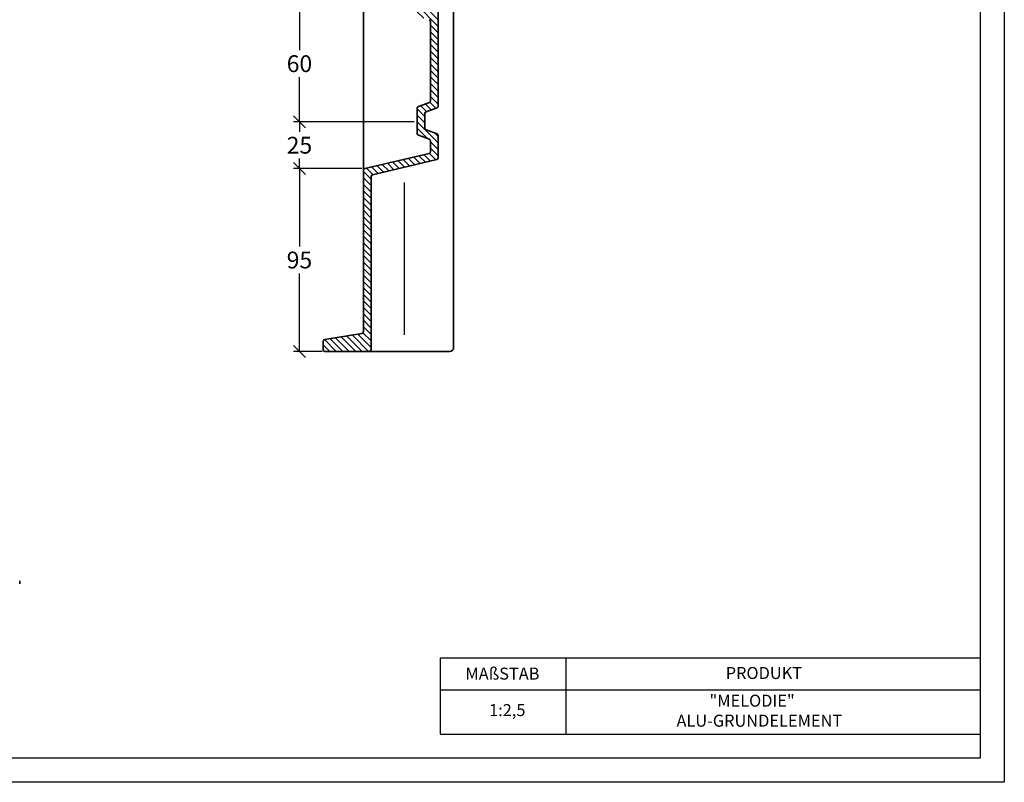
# Model space of a CAD drawing. Units: millimetres. Extents: x 0 to 420, y 0 to 297.
# Drawn here: x 215 to 420, y 0 to 159 of the extents above; entities that cross this region are included whole.
import ezdxf

# ---------------------------------------------------------------- set-up
doc = ezdxf.new("R2010")
doc.units = ezdxf.units.MM
doc.layers.add('035', color=5, linetype='Continuous')
doc.layers.add('07', color=7, linetype='Continuous')
doc.styles.get("Standard").update_dxf_attribs({"font": 'ARIAL.TTF'})
doc.dimstyles.new('DIN', dxfattribs={"dimtxt": 3.5, "dimasz": 2.5, "dimexe": 1.25, "dimexo": 0.625, "dimgap": 1, "dimtad": 1, "dimtih": 1, "dimtoh": 1, "dimdec": 0, "dimlfac": 2.5, "dimtxsty": 'Standard', "dimblk": 'OBLIQUE', "dimcen": 2.5, "dimclrd": 5, "dimclre": 5, "dimclrt": 5, "dimadec": 0, "dimazin": 0, "dimtfac": 1, "dimtdec": 0, "dimtmove": 0, "dimatfit": 3, "dimldrblk": 'OBLIQUE', "dimfxl": 0, "dimtvp": 1, "dimtolj": 1, "dimtzin": 0, "dimarcsym": 0})

# ---------------------------------------------------------------- blocks, each defined once
blk = doc.blocks.new('_Oblique')
at = {"color": 0, "linetype": 'ByBlock', "lineweight": -2}
blk.add_line((-0.5, -0.5), (0.5, 0.5), dxfattribs=at)
blk = doc.blocks.new('*D17')
at = {"color": 5, "lineweight": -2}
for p, q in [((296.46, 161.69), (271.94, 161.69)), ((273.19, 161.69), (273.19, 152.38)), ((273.19, 137.5), (273.19, 146.81)), ((297.09, 137.5), (271.94, 137.5))]:
    blk.add_line(p, q, dxfattribs=at)
at = {"layer": 'Defpoints', "color": 0, "lineweight": 13}
for p in [(297.09, 161.69), (273.19, 137.5), (297.71, 137.5)]:
    blk.add_point(p, dxfattribs=at)
at = {"color": 5, "lineweight": -2, "xscale": 2.5, "yscale": 2.5, "zscale": 2.5}
for p, rotation in [((273.19, 161.69), 90), ((273.19, 137.5), 270)]:
    blk.add_blockref('_Oblique', p, dxfattribs=dict(at, rotation=rotation))
at = {"color": 5, "lineweight": 13, "insert": (273.19, 149.59), "char_height": 3.5, "attachment_point": 5}
blk.add_mtext('\\A1;60', dxfattribs=at)
blk = doc.blocks.new('*D18')
at = {"color": 5, "lineweight": -2}
for p, q in [((296.46, 137.5), (271.94, 137.5)), ((273.19, 137.5), (273.19, 135.41)), ((273.19, 127.74), (273.19, 129.83)), ((286.2, 127.74), (271.94, 127.74))]:
    blk.add_line(p, q, dxfattribs=at)
at = {"layer": 'Defpoints', "color": 0, "lineweight": 13}
for p in [(297.09, 137.5), (273.19, 127.74), (286.82, 127.74)]:
    blk.add_point(p, dxfattribs=at)
at = {"color": 5, "lineweight": -2, "xscale": 2.5, "yscale": 2.5, "zscale": 2.5}
for p, rotation in [((273.19, 137.5), 90), ((273.19, 127.74), 270)]:
    blk.add_blockref('_Oblique', p, dxfattribs=dict(at, rotation=rotation))
at = {"color": 5, "lineweight": 13, "insert": (273.19, 132.62), "char_height": 3.5, "attachment_point": 5}
blk.add_mtext('\\A1;25', dxfattribs=at)
blk = doc.blocks.new('*D19')
at = {"color": 5, "lineweight": -2}
for p, q in [((285.57, 127.74), (271.94, 127.74)), ((273.19, 127.74), (273.19, 111.51)), ((273.19, 89.69), (273.19, 105.93)), ((277.89, 89.69), (271.94, 89.69))]:
    blk.add_line(p, q, dxfattribs=at)
at = {"layer": 'Defpoints', "color": 0, "lineweight": 13}
for p in [(286.2, 127.74), (273.19, 89.69), (278.51, 89.69)]:
    blk.add_point(p, dxfattribs=at)
at = {"color": 5, "lineweight": -2, "xscale": 2.5, "yscale": 2.5, "zscale": 2.5}
for p, rotation in [((273.19, 127.74), 90), ((273.19, 89.69), 270)]:
    blk.add_blockref('_Oblique', p, dxfattribs=dict(at, rotation=rotation))
at = {"color": 5, "lineweight": 13, "insert": (273.19, 108.72), "char_height": 3.5, "attachment_point": 5}
blk.add_mtext('\\A1;95', dxfattribs=at)

msp = doc.modelspace()

# ---------------------------------------------------------------- hatches: boundary and pattern name
at = {"lineweight": 9}
h = msp.add_hatch(dxfattribs=at)
h.set_pattern_fill('LINE', color=256, scale=0.3, angle=135, style=0)
h.set_pattern_definition([(135, (0, 8.1991), (-0.6735192, -0.6735192), [])])
h.paths.add_polyline_path([(286.51, 93.84, -0.366188), (286.18, 93.45), (278.45, 92.15, 0.366188), (278.11, 91.75), (278.11, 90.09, 0.414214), (278.51, 89.69), (287.71, 89.69, 0.414214), (288.11, 90.09), (288.11, 126.09, -0.348127), (288.42, 126.48), (301.8, 129.62, 0.348127), (302.11, 130.01), (302.11, 134.61, 0.315919), (301.85, 134.99), (299.58, 135.81, -0.315919), (299.31, 136.19), (299.31, 139.2, -0.315919), (299.58, 139.58), (301.85, 140.4, 0.315919), (302.11, 140.77), (302.11, 159.82, 0.342921), (302.03, 159.94), (299.61, 160.55, -0.342921), (299.31, 160.94), (299.31, 162.45, -0.342921), (299.61, 162.84), (302.03, 163.45, 0.342921), (302.11, 163.56), (302.11, 170.61, 0.315919), (301.85, 170.99), (299.58, 171.81, -0.315919), (299.31, 172.19), (299.31, 175.2, -0.315919), (299.58, 175.58), (301.85, 176.4, 0.315919), (302.11, 176.77), (302.11, 181.38, 0.348127), (301.8, 181.77), (288.42, 184.91, -0.348127), (288.11, 185.3), (288.11, 242.62, -0.293401), (288.35, 242.98), (291.08, 244.23, 0.293401), (291.31, 244.6), (291.31, 246.99, 0.387989), (290.95, 247.39), (288.48, 247.61, -0.387989), (288.11, 248.01), (288.11, 261.86, -0.414214), (288.51, 262.26), (291.71, 262.26, 0.414214), (292.11, 262.66), (292.11, 265.29, 0.414214), (291.71, 265.69), (286.11, 265.69, 0.414214), (285.71, 265.29), (285.71, 264.49, 0.414214), (286.11, 264.09), (290.4, 264.09, -1), (290.4, 263.86), (286.91, 263.86, 0.414214), (286.51, 263.46), (286.51, 246.55, 0.387989), (286.88, 246.15), (289.35, 245.93, -0.387989), (289.71, 245.53), (289.71, 245.38, -0.308488), (289.46, 245), (286.77, 243.95, 0.308488), (286.51, 243.58), (286.51, 184.03, 0.348127), (286.82, 183.64), (300.2, 180.5, -0.348127), (300.51, 180.11), (300.51, 177.9, -0.315919), (300.25, 177.52), (297.98, 176.7, 0.315919), (297.71, 176.32), (297.71, 171.06, 0.315919), (297.98, 170.69), (300.25, 169.87, -0.315919), (300.51, 169.49), (300.51, 165.03, -0.342921), (300.21, 164.64), (298.01, 164.08, 0.342921), (297.71, 163.69), (297.71, 159.69, 0.342921), (298.01, 159.31), (300.21, 158.75, -0.342921), (300.51, 158.36), (300.51, 141.9, -0.315919), (300.25, 141.52), (297.98, 140.7, 0.315919), (297.71, 140.32), (297.71, 135.06, 0.315919), (297.98, 134.69), (300.25, 133.87, -0.315919), (300.51, 133.49), (300.51, 131.28, -0.348127), (300.2, 130.89), (286.82, 127.74, 0.348127), (286.51, 127.35)])

# ---------------------------------------------------------------- linework, layer by layer
at = {"lineweight": 35}
for p, q in [((286.51, 243.58), (286.51, 127.35)), ((305.31, 90.49), (305.31, 234.04)), ((302.11, 170.61), (302.11, 140.77)), ((300.51, 141.9), (300.51, 158.36)), ((300.25, 141.52), (297.98, 140.7)), ((297.71, 140.32), (297.71, 135.06)), ((301.85, 140.4), (299.58, 139.58)), ((299.31, 139.2), (299.31, 136.19)), ((301.85, 134.99), (299.58, 135.81)), ((300.25, 133.87), (297.98, 134.69)), ((300.51, 133.49), (300.51, 131.28)), ((302.11, 134.61), (302.11, 130.01)), ((300.2, 130.89), (286.82, 127.74)), ((301.8, 129.62), (288.42, 126.48)), ((286.51, 127.35), (286.51, 93.84)), ((288.11, 126.09), (288.11, 90.09)), ((278.45, 92.15), (286.18, 93.45)), ((278.11, 90.09), (278.11, 91.75)), ((278.51, 89.69), (304.51, 89.69)), ((214.92, 41.31), (214.92, 41.94))]:
    msp.add_line(p, q, dxfattribs=at)
at = {"color": 1}
msp.add_line((295.02, 124.85), (295.02, 93.12), dxfattribs=at)
for p, q in [((302.57, 25.94), (415, 25.94)), ((302.57, 10), (302.57, 25.94)), ((328.7, 25.94), (328.7, 10)), ((302.57, 19.28), (415, 19.28))]:
    msp.add_line(p, q)
at = {"lineweight": -2}
msp.add_line((302.57, 10), (415, 10), dxfattribs=at)
at = {"lineweight": 35}
for centre, radius, start, end in [((300.11, 158.36), 0.4, 0, 75.7118), ((300.11, 141.9), 0.4, 289.8708, 0), ((298.11, 140.32), 0.4, 109.8708, 180), ((299.71, 139.2), 0.4, 109.8708, 180), ((301.71, 140.77), 0.4, 289.8708, 0), ((299.71, 136.19), 0.4, 180, 250.1292), ((298.11, 135.06), 0.4, 180, 250.1292), ((300.11, 133.49), 0.4, 0, 70.1292), ((301.71, 134.61), 0.4, 0, 70.1292), ((300.11, 131.28), 0.4, 283.2224, 0), ((301.71, 130.01), 0.4, 283.2224, 0), ((286.91, 127.35), 0.4, 103.2224, 180), ((288.51, 126.09), 0.4, 103.2224, 180), ((286.11, 93.84), 0.4, 279.5515, 0), ((278.51, 91.75), 0.4, 99.5515, 180), ((304.51, 90.49), 0.8, 270, 0), ((278.51, 90.09), 0.4, 180, 270), ((287.71, 90.09), 0.4, 270, 0)]:
    msp.add_arc(centre, radius, start, end, dxfattribs=at)
at = {"layer": '035', "color": 6}
msp.add_lwpolyline([(0, 297), (420, 297), (420, 0), (0, 0)], close=True, dxfattribs=at)
at = {"layer": '07'}
msp.add_lwpolyline([(13, 292), (415, 292), (415, 5), (13, 5)], close=True, dxfattribs=at)

# ---------------------------------------------------------------- texts
at = {"char_height": 2.5, "attachment_point": 1}
for s, insert, width in [('{\\fArial|b1|i0|c0|p34;MAßSTAB}', (307.76, 23.87), 30), ('{\\fArial|b1|i0|c0|p34;PRODUKT}', (361.97, 24), 30), ('         "MELODIE"\\PALU-GRUNDELEMENT', (351.72, 18.24), 104.4953), ('1:2,5', (312.69, 16.28), 13.1627)]:
    msp.add_mtext(s, dxfattribs=dict(at, insert=insert, width=width))

# ---------------------------------------------------------------- dimensions: what is measured, and where the dimension line sits
at = {"lineweight": 13}
for base, p1, p2, picture, middle in [((273.19, 137.5), (297.09, 161.69), (297.71, 137.5), '*D17', (273.19, 149.59)), ((273.19, 89.69), (286.2, 127.74), (278.51, 89.69), '*D19', (273.19, 108.72))]:
    dim = msp.add_linear_dim(base=base, p1=p1, p2=p2, angle=90, dimstyle='DIN', dxfattribs=at)
    dim.commit()
    dim.dimension.update_dxf_attribs({"geometry": picture, "text_midpoint": middle})
dim = msp.add_linear_dim(base=(273.19, 127.74), p1=(297.09, 137.5), p2=(286.82, 127.74), angle=90, text='25', dimstyle='DIN', dxfattribs=at)
dim.commit()
dim.dimension.update_dxf_attribs({"geometry": '*D18', "text_midpoint": (273.19, 132.62)})

doc.saveas('drawing.dxf')
